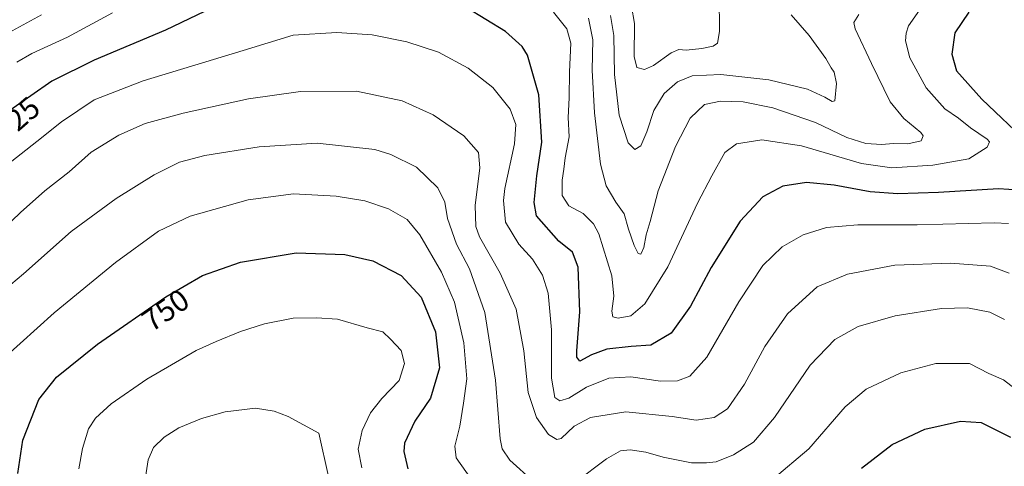
# Model space of a CAD drawing. Units: metres. Extents: x 600119 to 603564, y 4763866 to 4766230.
# Drawn here: x 601564 to 601886, y 4764304 to 4764449 of the extents above; entities that cross this region are included whole.
import ezdxf
from ezdxf.enums import TextEntityAlignment as Align

# ---------------------------------------------------------------- set-up
doc = ezdxf.new("R2010")
doc.units = ezdxf.units.M
doc.header["$MEASUREMENT"] = 0
for name, color, linetype, lineweight in [('Curva de nivel maestra', 30, 'Continuous', 30), ('Curva de nivel normal', 30, 'Continuous', 0), ('Rótulo de curva de nivel directora', 7, 'Continuous', 0)]:
    doc.layers.add(name, color=color, linetype=linetype, lineweight=lineweight)
doc.styles.add('Style-Arial', font='txt')

msp = doc.modelspace()

# ---------------------------------------------------------------- linework, layer by layer
at = {"layer": 'Curva de nivel maestra', "color": 30, "linetype": 'Continuous', "lineweight": 30, "flags": 128}
for points, elevation in [([(601637.72, 4764458.1101), (601612.03, 4764445.8101), (601588.83, 4764435.9301), (601575.01, 4764429.0801), (601561.32, 4764419.5201)], 725), ([(601893.89, 4764393.3601), (601883.72, 4764394.0501), (601864.19, 4764392.8001), (601850.92, 4764392.4001), (601841.93, 4764393.0501), (601830.19, 4764395.1901), (601821.09, 4764396.0901), (601813.39, 4764394.9001), (601806.92, 4764391.4301), (601799.5, 4764383.4501), (601789.99, 4764368.3601), (601783.33, 4764355.7901), (601776.98, 4764346.9801), (601770.38, 4764343.1001), (601763.96, 4764342.6601), (601756, 4764341.7701), (601751, 4764339.8701), (601747.2, 4764337.8001), (601746.22, 4764339.1101), (601746.24, 4764341.2601), (601747.14, 4764353.9501), (601746.66, 4764368.4801), (601744.78, 4764373.4101), (601740.37, 4764376.9301), (601733.01, 4764385.2601), (601732.3, 4764389.5601), (601733.15, 4764398.2201), (601734.83, 4764409.2201), (601733.8, 4764424.6301), (601730.17, 4764437.5601), (601728.38, 4764440.4401), (601722.94, 4764445.3101), (601710.11, 4764453.2001)], 725), ([(601874.06, 4764451.6201), (601869.52, 4764444.8701), (601868.51, 4764437.9501), (601870.08, 4764432.4801), (601878.29, 4764423.2201), (601893.46, 4764408.9601)], 725), ([(601563.86, 4764301.2501), (601565.53, 4764312.0601), (601570.7, 4764325.3601), (601576.44, 4764332.6701), (601589.85, 4764343.4401), (601612.12, 4764358.8201), (601624.07, 4764365.7301), (601636.49, 4764370.1701), (601654.62, 4764373.1901), (601670.56, 4764372.5701), (601679.72, 4764370.5501), (601688.89, 4764365.7801), (601695.4, 4764358.6901), (601700.15, 4764347.4001), (601701.4, 4764335.6701), (601698.52, 4764325.8201), (601693.4, 4764318.3101), (601689.96, 4764311.1601), (601689.79, 4764308.4401), (601691.1, 4764302.7201)], 750), ([(601839.06, 4764302.9601), (601849.06, 4764310.7001), (601859.72, 4764315.6901), (601871.38, 4764318.3301), (601878.13, 4764317.8801), (601887.71, 4764313.0201)], 750)]:
    msp.add_lwpolyline(points, dxfattribs=dict(at, elevation=elevation))
at = {"layer": 'Curva de nivel normal', "color": 30, "linetype": 'Continuous', "lineweight": 0, "flags": 128}
for points, elevation in [([(601764.09, 4764453.55), (601765.04, 4764447.96), (601764.88, 4764437.13), (601765.73, 4764433.64), (601768.24, 4764432.97), (601771.23, 4764434.22), (601776.98, 4764438.37), (601779.43, 4764439.47), (601781.85, 4764439.25), (601787, 4764439.74), (601790.65, 4764440.51), (601792.05, 4764441.52), (601792.7, 4764445.34), (601792.59, 4764456.9)], 705), ([(601571.64, 4764450.76), (601547.59, 4764437.71)], 715), ([(601563.53, 4764435.37), (601568.46, 4764438.2), (601580.11, 4764443.52), (601594.77, 4764451.44)], 720), ([(601738.56, 4764451.62), (601742.92, 4764446.16), (601744.28, 4764441.52), (601743.77, 4764432.19), (601743.74, 4764423.72), (601743.37, 4764417.32), (601743.7, 4764410.99), (601742.41, 4764404.17), (601742.01, 4764400.4), (601741.41, 4764396.85), (601741.38, 4764391.82), (601743.61, 4764388.49), (601748.3, 4764386.04), (601751.66, 4764382.57), (601753.34, 4764379.36), (601757.6, 4764365.7), (601758.27, 4764359), (601757.63, 4764354.14), (601758, 4764352.29), (601759.69, 4764351.9), (601763.79, 4764352.66), (601768.38, 4764356.56), (601775.86, 4764368.64), (601785.54, 4764389.36), (601790.26, 4764398.32), (601794.52, 4764405.86), (601798.26, 4764408.68), (601806.52, 4764409.99), (601819.48, 4764408.07), (601839.11, 4764402.26), (601848.99, 4764400.89), (601862.38, 4764401.79), (601874.02, 4764403.83), (601880.1, 4764407.61), (601880.86, 4764409.3), (601880.09, 4764410.17), (601874.62, 4764413.88), (601870.71, 4764417.06), (601866.22, 4764420.13), (601860.11, 4764426.95), (601854.82, 4764436.73), (601853.41, 4764442.3), (601853.58, 4764444.78), (601854.41, 4764447.21), (601857.98, 4764452.33)], 720), ([(601838.15, 4764450.9), (601836.52, 4764448.22), (601836.95, 4764446.18), (601842.3, 4764434.92), (601848.44, 4764422.37), (601852.9, 4764416.95), (601858.41, 4764412.45), (601859.18, 4764411.26), (601858.53, 4764409.63), (601854.2, 4764408.7), (601849.43, 4764408.79), (601845.66, 4764408.53), (601840.42, 4764408.8), (601834.27, 4764410.76), (601824.03, 4764415.63), (601810.15, 4764420.46), (601800.42, 4764422.34), (601793.07, 4764422.66), (601787.85, 4764421.51), (601783.17, 4764417.09), (601778.42, 4764407.88), (601772.78, 4764393.41), (601770.09, 4764383.42), (601768.78, 4764379), (601768.08, 4764374.9), (601767.13, 4764372.69), (601766.23, 4764372.91), (601764.9, 4764375.54), (601763.05, 4764380.9), (601761.7, 4764385.93), (601758.96, 4764389.69), (601755.79, 4764394.96), (601753.94, 4764402.11), (601752.02, 4764418.77), (601751.25, 4764432.76), (601751.41, 4764442.65), (601749.99, 4764449.65)], 715), ([(601816.13, 4764450.78), (601822.03, 4764444.06), (601827.47, 4764436.49), (601829.15, 4764433.52), (601830.17, 4764432.1), (601830.91, 4764428.41), (601830.39, 4764422.75), (601829.53, 4764422.47), (601827.06, 4764423.93), (601821.48, 4764426.5), (601808.81, 4764429.56), (601793.14, 4764431.34), (601783.82, 4764430.85), (601778.99, 4764428.88), (601774.74, 4764425.09), (601771.32, 4764419.6), (601769.07, 4764412.66), (601767.07, 4764408.05), (601765.11, 4764406.83), (601762.99, 4764409.01), (601760.01, 4764418.03), (601758.48, 4764431.32), (601758.31, 4764444.07), (601757.24, 4764450.57)], 710), ([(601887.01, 4764382.68), (601882.38, 4764382.96), (601857.25, 4764382.24), (601837.89, 4764382.25), (601827.68, 4764381.47), (601820.04, 4764379.07), (601813.2, 4764375.09), (601806.88, 4764369.02), (601799.02, 4764357.14), (601788.56, 4764339.1), (601783.07, 4764333), (601779.01, 4764331.4), (601773.46, 4764331.37), (601763.86, 4764332.69), (601756.7, 4764332.26), (601749.41, 4764329.4), (601743.65, 4764325.82), (601740.7, 4764324.92), (601739.03, 4764325.96), (601737.91, 4764332.31), (601737.91, 4764348.08), (601736.87, 4764360.04), (601735.06, 4764365.86), (601731.74, 4764371.15), (601727.29, 4764376.02), (601722.92, 4764383.17), (601722.24, 4764390.25), (601722.73, 4764394.12), (601725.89, 4764408.69), (601726.34, 4764414.97), (601724.43, 4764420), (601718.84, 4764427.11), (601710.76, 4764433.41), (601701.08, 4764438.59), (601690.76, 4764441.98), (601679.41, 4764444.23), (601667.94, 4764445.03), (601653.67, 4764444.12), (601637.33, 4764439.14), (601604.77, 4764429.2), (601588.78, 4764423.09), (601578.11, 4764415.89), (601570.12, 4764409.42), (601559.86, 4764401.43)], 730), ([(601550.89, 4764373.14), (601564.79, 4764386.33), (601572.64, 4764393.36), (601580.64, 4764399.57), (601587.78, 4764405.99), (601596.77, 4764411.57), (601605.43, 4764415.31), (601617.77, 4764418.74), (601639.1, 4764423.4), (601656.09, 4764425.8), (601674.31, 4764425.84), (601689.22, 4764422.67), (601699.3, 4764418.2), (601709.32, 4764411.27), (601714.14, 4764405.89), (601714.55, 4764400.93), (601713.01, 4764388.64), (601713.29, 4764381.76), (601714.42, 4764378.43), (601721.24, 4764366.52), (601726.45, 4764354.8), (601728.9, 4764341.19), (601730.31, 4764327.61), (601733.05, 4764319.46), (601736.94, 4764313.89), (601739.7, 4764312.33), (601741.12, 4764312.61), (601745.39, 4764316.66), (601750.71, 4764319.5), (601762.18, 4764321.38), (601777.26, 4764319.83), (601785.18, 4764318.62), (601790.98, 4764319.48), (601795.4, 4764322.34), (601800.9, 4764330.34), (601807.57, 4764342.67), (601814.9, 4764353.31), (601824.58, 4764362.03), (601834.45, 4764366.24), (601849.95, 4764369.14), (601868.04, 4764369.78), (601881.09, 4764368.82), (601887.25, 4764366.53)], 735), ([(601546.98, 4764350.66), (601565.73, 4764366.29), (601581.31, 4764380.13), (601595.91, 4764390.88), (601608.3, 4764398.64), (601616.62, 4764402.74), (601624.85, 4764404.86), (601642.63, 4764407.75), (601661.52, 4764408.89), (601680.29, 4764406.86), (601685.57, 4764405.27), (601693.86, 4764401.09), (601700.83, 4764394.41), (601703.19, 4764389.71), (601704.02, 4764384.4), (601706.94, 4764376), (601711.24, 4764368), (601716.18, 4764353.66), (601719.73, 4764331.66), (601721.23, 4764312.5), (601721.82, 4764309.29), (601724.4, 4764305.6), (601732.08, 4764298.59)], 740), ([(601559.1, 4764338.56), (601575.76, 4764353.55), (601595.74, 4764369.97), (601609.8, 4764380.19), (601620.1, 4764385.1), (601639.06, 4764390.4), (601653.75, 4764392.36), (601667.76, 4764391.66), (601677.09, 4764390.17), (601684.82, 4764387.54), (601690.82, 4764384.01), (601694.98, 4764379.06), (601702.02, 4764366.85), (601706.28, 4764357.08), (601709.38, 4764343.86), (601710.35, 4764332.14), (601709.26, 4764324.1), (601708.09, 4764316.7), (601706.37, 4764310.13), (601706.8, 4764306.31), (601711.82, 4764299.24)], 745), ([(601745.8, 4764298.44), (601755.89, 4764305.99), (601760.46, 4764308.63), (601763.65, 4764308.91), (601768.74, 4764308.16), (601774.4, 4764306.59), (601783.66, 4764304.68), (601788.45, 4764304.72), (601791.66, 4764305.02), (601797.26, 4764307.27), (601803.84, 4764311.46), (601810.68, 4764319.45), (601822.3, 4764336.54), (601830.34, 4764344.96), (601837.94, 4764349.1), (601850.07, 4764352.67), (601865.11, 4764354.98), (601873.58, 4764355.2), (601880.9, 4764353.85), (601885.65, 4764351.45)], 740), ([(601676.11, 4764303.09), (601674.87, 4764309.16), (601676.19, 4764315.25), (601678.9, 4764321.01), (601682.66, 4764325.72), (601688.27, 4764331.51), (601690.04, 4764337.05), (601688.96, 4764341.32), (601685.47, 4764344.97), (601682.98, 4764347.36), (601677.82, 4764348.76), (601668.18, 4764351.5), (601661.27, 4764352), (601653.64, 4764351.88), (601644.32, 4764349.97), (601636.56, 4764347.49), (601628.55, 4764344.21), (601622.01, 4764341.37), (601605.98, 4764332.01), (601594.32, 4764323.94), (601589.19, 4764319.29), (601586.98, 4764315.82), (601584.97, 4764309.35), (601583.82, 4764302.79)], 755), ([(601809.99, 4764299.32), (601821.87, 4764309.29), (601833.76, 4764322.92), (601840.61, 4764328.75), (601851.91, 4764334.04), (601863.35, 4764337.11), (601874.31, 4764337.04), (601880.63, 4764333.85), (601885.36, 4764331.74), (601889.23, 4764328.85)], 745), ([(601641.43, 4764322.51), (601631.54, 4764321.33), (601623.79, 4764319.13), (601616.43, 4764316.13), (601611.58, 4764313.12), (601608.18, 4764309.67), (601606.41, 4764305.67), (601604.76, 4764295.03)], 760), ([(601665.16, 4764300.27), (601662.1, 4764314.35), (601652.02, 4764319.78), (601647.49, 4764321.55), (601641.43, 4764322.51)], 760)]:
    msp.add_lwpolyline(points, dxfattribs=dict(at, elevation=elevation))

# ---------------------------------------------------------------- texts
at = {"layer": 'Rótulo de curva de nivel directora', "color": 7, "linetype": 'Continuous', "lineweight": 0, "style": 'Style-Arial'}
for s, rotation, p in [('725', 40.900701, (601563.5579, 4764416.7918)), ('750', 34.629577, (601612.0454, 4764354.4879))]:
    msp.add_text(s, height=7, rotation=rotation, dxfattribs=at).set_placement(p, align=Align.MIDDLE_CENTER)

doc.saveas('drawing.dxf')
